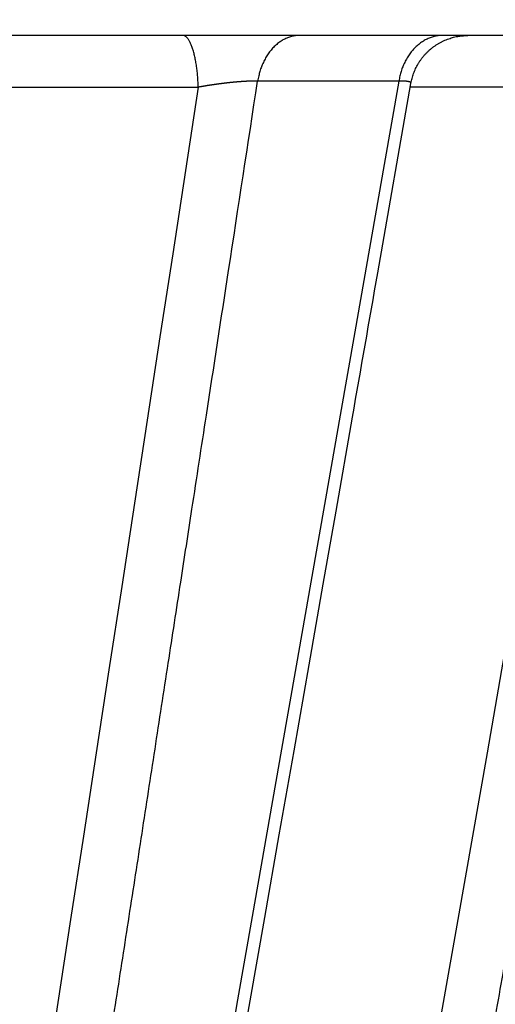
# Model space of a CAD drawing. Extents: x 130 to 1186, y 6 to 748.
# Drawn here: x 202 to 203, y 174 to 175 of the extents above; entities that cross this region are included whole.
import ezdxf

# ---------------------------------------------------------------- set-up
doc = ezdxf.new("R2010")
doc.units = 0
doc.layers.add('3', color=7, linetype='CONTINUOUS')

msp = doc.modelspace()

# ---------------------------------------------------------------- linework, layer by layer
at = {"layer": '3', "color": 40, "linetype": 'CONTINUOUS'}
msp.add_line((205.58587, 175.22839), (188.54587, 175.22839), dxfattribs=at)
at = {"layer": '3', "color": 3, "linetype": 'CONTINUOUS'}
for p, q in [((202.72395, 175.14954), (202.48007, 175.14954)), ((201.97431, 175.13897), (202.37749, 175.13897)), ((203.07835, 175.13897), (202.74398, 175.13897))]:
    msp.add_line(p, q, dxfattribs=at)
at = {"layer": '3', "color": 40, "linetype": 'CONTINUOUS'}
for points in [[(202.29851, 169.52306, 0.0000005), (202.32636, 169.66727, 0.0000005), (202.3542, 169.81148, 0.0000005), (202.38205, 169.95569, 0.0000005), (202.40989, 170.09989, 0.0000005), (202.43774, 170.2441, 0.0000005), (202.46558, 170.3883, 0.0000005), (202.49343, 170.5325, 0.0000005), (202.52127, 170.6767, 0.0000005), (202.54911, 170.82091, 0.0000005), (202.57695, 170.96511, 0.0000005), (202.60479, 171.10931, 0.0000005), (202.63264, 171.25351, 0.0000005), (202.66048, 171.3977, 0.0000005), (202.68832, 171.5419, 0.0000005), (202.71616, 171.6861, 0.0000005), (202.744, 171.8303, 0.0000005), (202.77184, 171.97449, 0.0000005), (202.79967, 172.11869, 0.0000005), (202.82751, 172.26289, 0.0000005), (202.85535, 172.40708, 0.0000005), (202.88319, 172.55128, 0.0000005), (202.91102, 172.69547, 0.0000005), (202.93886, 172.83966, 0.0000005), (202.9667, 172.98388, 0.0000005), (202.99454, 173.12805, 0.0000005), (203.02236, 173.27217, 0.0000005), (203.05021, 173.41644, 0.0000005), (203.0781, 173.56092, 0.0000005), (203.10588, 173.70482, 0.0000004), (203.13349, 173.84786, 0.0000005), (203.16155, 173.99321, 0.0000006), (203.19026, 174.14195, 0.0000004), (203.21721, 174.28159, 0.0000002), (203.24158, 174.40784, 0.0000006), (203.27288, 174.56997, 0.0000011), (203.32108, 174.8197, 0.0000005), (203.38421, 175.14673, 0.0000003)], [(201.75997, 169.52468, 0.0000007), (201.78523, 169.6688, 0.0000007), (201.8105, 169.81293, 0.0000007), (201.83577, 169.95705, 0.0000007), (201.86103, 170.10117, 0.0000007), (201.8863, 170.2453, 0.0000007), (201.91156, 170.38942, 0.0000007), (201.93682, 170.53354, 0.0000007), (201.96209, 170.67766, 0.0000007), (201.98735, 170.82178, 0.0000007), (202.01261, 170.96589, 0.0000006), (202.03787, 171.11001, 0.0000006), (202.06313, 171.25413, 0.0000006), (202.0884, 171.39824, 0.0000006), (202.11366, 171.54236, 0.0000006), (202.13892, 171.68647, 0.0000006), (202.16418, 171.83059, 0.0000006), (202.18943, 171.9747, 0.0000006), (202.21469, 172.11881, 0.0000006), (202.23995, 172.26293, 0.0000006), (202.26521, 172.40704, 0.0000006), (202.29047, 172.55115, 0.0000006), (202.31572, 172.69526, 0.0000006), (202.34098, 172.83938, 0.0000006), (202.36624, 172.98351, 0.0000006), (202.39149, 173.1276, 0.0000005), (202.41673, 173.27163, 0.0000005), (202.442, 173.41582, 0.0000005), (202.46731, 173.56022, 0.0000005), (202.49251, 173.70404, 0.0000005), (202.51756, 173.84699, 0.0000005), (202.54302, 173.99225, 0.0000006), (202.56907, 174.14091, 0.0000005), (202.59352, 174.28047, 0.0000002), (202.61563, 174.40664, 0.0000006), (202.64403, 174.56868, 0.0000011), (202.68776, 174.81826, 0.0000005), (202.74503, 175.14511, 0.0000003)], [(202.7107, 169.52218, 0.0000007), (202.74043, 169.66643, 0.0000007), (202.77017, 169.81068, 0.0000007), (202.79991, 169.95493, 0.0000007), (202.82965, 170.09918, 0.0000007), (202.85938, 170.24343, 0.0000007), (202.88912, 170.38768, 0.0000007), (202.91886, 170.53194, 0.0000007), (202.94859, 170.67619, 0.0000007), (202.97833, 170.82044, 0.0000006), (203.00806, 170.96469, 0.0000006), (203.0378, 171.10894, 0.0000006), (203.06753, 171.25319, 0.0000006), (203.09726, 171.39745, 0.0000006), (203.127, 171.5417, 0.0000006), (203.15673, 171.68595, 0.0000006), (203.18646, 171.83021, 0.0000006), (203.2162, 171.97446, 0.0000006), (203.24593, 172.11871, 0.0000006), (203.27566, 172.26296, 0.0000006), (203.30539, 172.40722, 0.0000006), (203.33512, 172.55147, 0.0000006), (203.36485, 172.69572, 0.0000006), (203.39458, 172.83998, 0.0000006), (203.42432, 172.98425, 0.0000006), (203.45404, 173.12849, 0.0000006), (203.48376, 173.27267, 0.0000006), (203.5135, 173.417, 0.0000006), (203.54329, 173.56154, 0.0000005), (203.57296, 173.70551, 0.0000005), (203.60245, 173.84861, 0.0000005), (203.63242, 173.99401, 0.0000006), (203.66308, 174.14282, 0.0000005), (203.69187, 174.28252, 0.0000002), (203.7179, 174.40882, 0.0000007), (203.75133, 174.57103, 0.0000011), (203.80281, 174.82086, 0.0000005), (203.87023, 175.14804, 0.0000003)], [(202.74503, 175.14565), (202.74586, 175.14989, -0.0114284), (202.74689, 175.15414, -0.010977), (202.74813, 175.1584, -0.0108466), (202.74957, 175.16267, -0.0112083), (202.75123, 175.16691, -0.0113809), (202.7531, 175.17111, -0.0114881), (202.75518, 175.17527, -0.0115585), (202.75747, 175.17936, -0.011702), (202.75998, 175.18337, -0.0117783), (202.76269, 175.18728, -0.0118762), (202.7656, 175.19108, -0.011924), (202.76871, 175.19476, -0.0119874), (202.772, 175.19829, -0.0120243), (202.77547, 175.20167, -0.0120736), (202.7791, 175.20487, -0.0120576), (202.78288, 175.20791, -0.0119951), (202.7868, 175.21074, -0.0120641), (202.79085, 175.21339, -0.0122266), (202.79501, 175.21582, -0.0119051), (202.79925, 175.21805, -0.0111718), (202.80354, 175.22005, -0.0120737), (202.80796, 175.22184, -0.0139757), (202.81253, 175.22341, -0.010915), (202.81685, 175.22475, -0.0045575), (202.82078, 175.22585, -0.0144938), (202.82579, 175.2268, -0.0243825), (202.83342, 175.22765, -0.0123619), (202.84338, 175.2284, -0.0067388)]]:
    msp.add_lwpolyline(points, format="xyb", dxfattribs=at)
at = {"layer": '3', "color": 3, "linetype": 'CONTINUOUS'}
for points in [[(202.63304, 169.52093, 0.000001), (202.66093, 169.66526, 0.000001), (202.68882, 169.80958, 0.000001), (202.71671, 169.9539, 0.000001), (202.74459, 170.09823, 0.000001), (202.77248, 170.24255, 0.000001), (202.80036, 170.38687, 0.000001), (202.82825, 170.53119, 0.0000009), (202.85614, 170.67552, 0.0000009), (202.88402, 170.81984, 0.0000009), (202.9119, 170.96416, 0.0000009), (202.93979, 171.10848, 0.0000009), (202.96767, 171.25281, 0.0000009), (202.99555, 171.39713, 0.0000009), (203.02343, 171.54145, 0.0000009), (203.05131, 171.68578, 0.0000009), (203.07919, 171.8301, 0.0000009), (203.10707, 171.97442, 0.0000008), (203.13495, 172.11874, 0.0000008), (203.16283, 172.26307, 0.0000008), (203.19071, 172.40739, 0.0000008), (203.21859, 172.55171, 0.0000008), (203.24646, 172.69603, 0.0000008), (203.27434, 172.84036, 0.0000008), (203.30222, 172.9847, 0.0000008), (203.3301, 173.129, 0.0000008), (203.35796, 173.27325, 0.0000007), (203.38585, 173.41764, 0.0000007), (203.41378, 173.56226, 0.0000007), (203.44159, 173.70629, 0.0000007), (203.46925, 173.84946, 0.0000007), (203.49734, 173.99493, 0.0000008), (203.52609, 174.14381, 0.0000006), (203.55309, 174.28358, 0.0000002), (203.57749, 174.40994, 0.0000009), (203.60883, 174.57222, 0.0000014), (203.6571, 174.82217, 0.0000007), (203.72031, 175.14951, 0.0000004)], [(203.34375, 175.00519, -0.0000005), (203.31588, 174.86086, -0.0000005), (203.28801, 174.71654, -0.0000005), (203.26014, 174.57222, -0.0000005), (203.23227, 174.4279, -0.0000006), (203.2044, 174.28358, -0.0000006), (203.17653, 174.13926, -0.0000006), (203.14866, 173.99493, -0.0000006), (203.12079, 173.85061, -0.0000006), (203.09291, 173.70629, -0.0000006), (203.06504, 173.56197, -0.0000006), (203.03717, 173.41764, -0.0000006), (203.00929, 173.27332, -0.0000006), (202.98142, 173.129, -0.0000006), (202.95354, 172.98468, -0.0000006), (202.92567, 172.84036, -0.0000007), (202.89779, 172.69603, -0.0000007), (202.86992, 172.55171, -0.0000007), (202.84204, 172.40739, -0.0000007), (202.81417, 172.26307, -0.0000007), (202.78629, 172.11874, -0.0000007), (202.75841, 171.97442, -0.0000007), (202.73053, 171.8301, -0.0000007), (202.70266, 171.68578, -0.0000007), (202.67477, 171.54143, -0.0000007), (202.6469, 171.39713, -0.0000008), (202.61903, 171.25288, -0.0000008), (202.59114, 171.10848, -0.0000008), (202.5632, 170.96387, -0.0000008), (202.53538, 170.81984, -0.0000007), (202.50772, 170.67667, -0.0000008), (202.47961, 170.53119, -0.000001), (202.45085, 170.38232, -0.0000008), (202.42385, 170.24255, -0.0000002), (202.39943, 170.11619, -0.0000011), (202.36808, 169.9539, -0.000002), (202.31978, 169.70395, -0.000001), (202.25654, 169.37661, -0.0000005)], [(203.8343, 175.00519, -0.0000004), (203.80455, 174.86086, -0.0000004), (203.7748, 174.71654, -0.0000004), (203.74505, 174.57222, -0.0000005), (203.7153, 174.4279, -0.0000005), (203.68555, 174.28358, -0.0000005), (203.6558, 174.13926, -0.0000005), (203.62605, 173.99493, -0.0000005), (203.5963, 173.85061, -0.0000005), (203.56654, 173.70629, -0.0000005), (203.53679, 173.56197, -0.0000006), (203.50704, 173.41764, -0.0000006), (203.47728, 173.27332, -0.0000006), (203.44753, 173.129, -0.0000006), (203.41778, 172.98468, -0.0000006), (203.38802, 172.84036, -0.0000006), (203.35827, 172.69603, -0.0000006), (203.32851, 172.55171, -0.0000007), (203.29876, 172.40739, -0.0000007), (203.269, 172.26307, -0.0000007), (203.23924, 172.11874, -0.0000007), (203.20949, 171.97442, -0.0000007), (203.17973, 171.8301, -0.0000007), (203.14997, 171.68578, -0.0000007), (203.12021, 171.54143, -0.0000007), (203.09045, 171.39713, -0.0000008), (203.06071, 171.25288, -0.0000008), (203.03093, 171.10848, -0.0000008), (203.00111, 170.96387, -0.0000008), (202.97141, 170.81984, -0.0000008), (202.94189, 170.67667, -0.0000009), (202.91189, 170.53119, -0.000001), (202.88119, 170.38232, -0.0000008), (202.85237, 170.24255, -0.0000002), (202.82631, 170.11619, -0.0000012), (202.79284, 169.9539, -0.0000021), (202.74129, 169.70395, -0.000001), (202.67378, 169.37661, -0.0000005)], [(203.05313, 174.99514, -0.0000006), (203.0279, 174.85135, -0.0000006), (203.00268, 174.70755, -0.0000006), (202.97745, 174.56376, -0.0000006), (202.95222, 174.41997, -0.0000006), (202.92699, 174.27617, -0.0000006), (202.90176, 174.13238, -0.0000006), (202.87653, 173.98859, -0.0000006), (202.8513, 173.84479, -0.0000006), (202.82607, 173.701, -0.0000007), (202.80084, 173.55721, -0.0000007), (202.77561, 173.41341, -0.0000007), (202.75038, 173.26962, -0.0000007), (202.72515, 173.12583, -0.0000007), (202.69991, 172.98203, -0.0000007), (202.67468, 172.83824, -0.0000007), (202.64945, 172.69445, -0.0000007), (202.62422, 172.55065, -0.0000007), (202.59898, 172.40686, -0.0000007), (202.57375, 172.26307, -0.0000008), (202.54851, 172.11927, -0.0000008), (202.52328, 171.97548, -0.0000008), (202.49804, 171.83169, -0.0000008), (202.4728, 171.68789, -0.0000008), (202.44756, 171.54408, -0.0000008), (202.42233, 171.4003, -0.0000008), (202.3971, 171.25658, -0.0000008), (202.37185, 171.11272, -0.0000008), (202.34656, 170.96863, -0.0000008), (202.32137, 170.82513, -0.0000008), (202.29634, 170.68248, -0.0000009), (202.27089, 170.53754, -0.0000011), (202.24486, 170.38921, -0.0000008), (202.22041, 170.24995, -0.0000003), (202.19831, 170.12405, -0.0000012), (202.16993, 169.96236, -0.000002), (202.12621, 169.71333, -0.000001), (202.06895, 169.38719, -0.0000005)], [(203.60338, 174.99514, -0.0000007), (203.5756, 174.85135, -0.0000007), (203.54782, 174.70755, -0.0000007), (203.52004, 174.56376, -0.0000007), (203.49226, 174.41997, -0.0000007), (203.46448, 174.27617, -0.0000007), (203.4367, 174.13238, -0.0000007), (203.40892, 173.98859, -0.0000007), (203.38114, 173.84479, -0.0000007), (203.35336, 173.701, -0.0000007), (203.32558, 173.55721, -0.0000008), (203.2978, 173.41341, -0.0000008), (203.27001, 173.26962, -0.0000008), (203.24223, 173.12583, -0.0000008), (203.21445, 172.98203, -0.0000008), (203.18666, 172.83824, -0.0000008), (203.15888, 172.69445, -0.0000008), (203.13109, 172.55065, -0.0000008), (203.10331, 172.40686, -0.0000008), (203.07552, 172.26307, -0.0000008), (203.04774, 172.11927, -0.0000008), (203.01995, 171.97548, -0.0000008), (202.99216, 171.83169, -0.0000008), (202.96437, 171.68789, -0.0000008), (202.93658, 171.54408, -0.0000008), (202.9088, 171.4003, -0.0000008), (202.88102, 171.25658, -0.0000008), (202.85322, 171.11272, -0.0000009), (202.82537, 170.96863, -0.0000008), (202.79763, 170.82513, -0.0000008), (202.77007, 170.68248, -0.0000009), (202.74205, 170.53754, -0.000001), (202.71338, 170.38921, -0.0000008), (202.68647, 170.24995, -0.0000003), (202.66213, 170.12405, -0.0000011), (202.63088, 169.96236, -0.000002), (202.58274, 169.71333, -0.000001), (202.5197, 169.38719, -0.0000005)], [(203.99266, 174.99514, -0.0000007), (203.96301, 174.85135, -0.0000007), (203.93337, 174.70755, -0.0000007), (203.90372, 174.56376, -0.0000008), (203.87407, 174.41997, -0.0000008), (203.84443, 174.27617, -0.0000008), (203.81478, 174.13238, -0.0000008), (203.78513, 173.98859, -0.0000008), (203.75548, 173.84479, -0.0000008), (203.72583, 173.701, -0.0000008), (203.69619, 173.55721, -0.0000008), (203.66654, 173.41341, -0.0000008), (203.63688, 173.26962, -0.0000008), (203.60723, 173.12583, -0.0000008), (203.57758, 172.98203, -0.0000008), (203.54793, 172.83824, -0.0000008), (203.51828, 172.69445, -0.0000008), (203.48863, 172.55065, -0.0000009), (203.45897, 172.40686, -0.0000009), (203.42932, 172.26307, -0.0000009), (203.39966, 172.11927, -0.0000009), (203.37001, 171.97548, -0.0000009), (203.34035, 171.83169, -0.0000009), (203.3107, 171.68789, -0.0000009), (203.28104, 171.54408, -0.0000009), (203.25138, 171.4003, -0.0000009), (203.22174, 171.25658, -0.0000009), (203.19207, 171.11272, -0.0000009), (203.16235, 170.96863, -0.0000009), (203.13275, 170.82513, -0.0000009), (203.10332, 170.68248, -0.000001), (203.07343, 170.53754, -0.0000012), (203.04283, 170.38921, -0.0000009), (203.0141, 170.24995, -0.0000003), (202.98813, 170.12405, -0.0000013), (202.95478, 169.96236, -0.0000022), (202.9034, 169.71333, -0.0000011), (202.83612, 169.38719, -0.0000006)], [(202.55916, 171.68633, 0.0001584), (202.58553, 171.83058, 0.0001523), (202.61181, 171.97484, 0.0001455), (202.63801, 172.11911, 0.0001395), (202.66413, 172.26338, 0.0001327), (202.69016, 172.40766, 0.0001266), (202.71613, 172.55194, 0.0001197), (202.74203, 172.69622, 0.0001137), (202.76786, 172.84052, 0.000107), (202.79363, 172.98483, 0.0001008), (202.81934, 173.12911, 0.0000937), (202.84499, 173.27334, 0.0000881), (202.87061, 173.41771, 0.0000821), (202.89622, 173.56231, 0.0000747), (202.92169, 173.70633, 0.0000656), (202.94697, 173.84949, 0.0000632), (202.97262, 173.99495, 0.0000618), (202.99883, 174.14382, 0.0000466), (203.02342, 174.28359, 0.0000268), (203.04563, 174.40994, 0.0000448), (203.07413, 174.57222, 0.000049), (203.11798, 174.82217, 0.0000222), (203.17539, 175.14951, 0.0000133)], [(201.98574, 171.97484, 0.0001646), (202.00886, 172.11911, 0.0001577), (202.03189, 172.26338, 0.00015), (202.05483, 172.40766, 0.0001431), (202.0777, 172.55194, 0.0001353), (202.10048, 172.69622, 0.0001285), (202.12319, 172.84052, 0.0001209), (202.14584, 172.98483, 0.0001139), (202.16841, 173.12911, 0.0001058), (202.19092, 173.27334, 0.0000994), (202.21339, 173.41771, 0.0000926), (202.23584, 173.56231, 0.0000843), (202.25816, 173.70633, 0.000074), (202.2803, 173.84949, 0.0000712), (202.30275, 173.99495, 0.0000696), (202.32569, 174.14382, 0.0000524), (202.34721, 174.28359, 0.0000303), (202.36664, 174.40994, 0.0000502), (202.39156, 174.57222, 0.0000545), (202.42991, 174.82217, 0.0000247), (202.48009, 175.14951, 0.0000148)], [(202.3775, 175.13893), (202.37735, 175.1434, 0.0032617), (202.37713, 175.14789, 0.003159), (202.37686, 175.15242, 0.003171), (202.37653, 175.15696, 0.0033566), (202.37613, 175.1615, 0.0035054), (202.37567, 175.16602, 0.0036515), (202.37515, 175.1705, 0.0038145), (202.37456, 175.17492, 0.004028), (202.37391, 175.17926, 0.0042584), (202.3732, 175.18352, 0.0045292), (202.37242, 175.18766, 0.0048368), (202.37158, 175.19167, 0.0051939), (202.37069, 175.19553, 0.0056188), (202.36975, 175.19922, 0.0061108), (202.36875, 175.20274, 0.0066849), (202.3677, 175.20606, 0.0073127), (202.36662, 175.20917, 0.0081876), (202.36549, 175.21207, 0.009287), (202.36433, 175.21474, 0.0102803), (202.36315, 175.21718, 0.0109464), (202.36195, 175.21937, 0.0135687), (202.36071, 175.22133, 0.0184534), (202.35943, 175.22304, 0.0173546), (202.35821, 175.2245, 0.0082081), (202.35711, 175.22569, 0.0282655), (202.35571, 175.22671, 0.0643591), (202.35357, 175.22761, 0.0414634), (202.35079, 175.2284, 0.0246356)], [(202.55274, 175.2284), (202.5496, 175.22831, 0.0149585), (202.54643, 175.22804, 0.0143508), (202.54323, 175.22758, 0.014101), (202.54, 175.22692, 0.0144221), (202.53677, 175.22606, 0.0144568), (202.53353, 175.225, 0.0143765), (202.5303, 175.22373, 0.0142065), (202.52709, 175.22225, 0.0140987), (202.52391, 175.22057, 0.0138722), (202.52077, 175.21867, 0.0136595), (202.51768, 175.21657, 0.0133618), (202.51465, 175.21427, 0.0130846), (202.5117, 175.21177, 0.0127615), (202.50884, 175.20908, 0.0124667), (202.50606, 175.20621, 0.0120969), (202.50339, 175.20317, 0.0117092), (202.50084, 175.19997, 0.0114519), (202.4984, 175.19661, 0.0113043), (202.49609, 175.19311, 0.0107132), (202.49391, 175.1895, 0.0098166), (202.49188, 175.1858, 0.0103744), (202.48997, 175.18194, 0.0117359), (202.4882, 175.1779, 0.0089388), (202.48662, 175.17405, 0.0036573), (202.48526, 175.17053, 0.0116261), (202.48386, 175.16594, 0.0189982), (202.48212, 175.15884, 0.0094017), (202.48009, 175.14951, 0.0050717)], [(202.79991, 175.2284), (202.79663, 175.22831, 0.0143083), (202.79332, 175.22804, 0.0137344), (202.78997, 175.22758, 0.0135104), (202.7866, 175.22692, 0.0138401), (202.78322, 175.22606, 0.0139044), (202.77983, 175.225, 0.0138636), (202.77646, 175.22373, 0.0137436), (202.7731, 175.22225, 0.0136864), (202.76977, 175.22057, 0.0135197), (202.76649, 175.21867, 0.0133662), (202.76326, 175.21657, 0.0131323), (202.7601, 175.21427, 0.0129156), (202.75701, 175.21177, 0.0126542), (202.75401, 175.20908, 0.0124159), (202.75111, 175.20621, 0.0121017), (202.74832, 175.20317, 0.0117628), (202.74565, 175.19997, 0.0115526), (202.7431, 175.19661, 0.0114481), (202.74068, 175.19311, 0.0108914), (202.7384, 175.1895, 0.0100129), (202.73628, 175.1858, 0.0106158), (202.73429, 175.18194, 0.0120484), (202.73243, 175.1779, 0.0092058), (202.73078, 175.17405, 0.0037727), (202.72936, 175.17053, 0.0120098), (202.72789, 175.16594, 0.0197008), (202.72607, 175.15884, 0.0097768), (202.72395, 175.14951, 0.00528)], [(202.48009, 175.14951), (202.47934, 175.14952, 0.0010397), (202.47857, 175.14953, 0.0010146), (202.47779, 175.14954, 0.0009838), (202.47701, 175.14955, 0.0009501), (202.47621, 175.14955, 0.0009197), (202.4754, 175.14955, 0.0008926), (202.47458, 175.14955, 0.0008664), (202.47375, 175.14954, 0.0008417), (202.47292, 175.14953, 0.0008183), (202.47207, 175.14952, 0.0007965), (202.47121, 175.1495, 0.0007757), (202.47035, 175.14949, 0.0007563), (202.46948, 175.14947, 0.0007377), (202.46859, 175.14944, 0.0007204), (202.4677, 175.14942, 0.0007038), (202.46681, 175.14939, 0.0006883), (202.4659, 175.14936, 0.0006735), (202.46499, 175.14932, 0.0006597), (202.46407, 175.14928, 0.0006465), (202.46314, 175.14925, 0.0006341), (202.4622, 175.1492, 0.0006223), (202.46126, 175.14916, 0.0006113), (202.46031, 175.14911, 0.0006007), (202.45936, 175.14906, 0.0005909), (202.45839, 175.14901, 0.0005815), (202.45743, 175.14895, 0.0005727), (202.45645, 175.14889, 0.0005643), (202.45547, 175.14883, 0.0005569), (202.45449, 175.14877, 0.000549), (202.4535, 175.14871, 0.0005393), (202.4525, 175.14864, 0.0005289), (202.4515, 175.14857, 0.0005187), (202.45049, 175.14849, 0.0005093), (202.44947, 175.14842, 0.0005008), (202.44845, 175.14834, 0.0004926), (202.44742, 175.14826, 0.0004849), (202.44638, 175.14818, 0.0004776), (202.44534, 175.14809, 0.0004707), (202.4443, 175.148, 0.0004643), (202.44325, 175.14791, 0.0004582), (202.44219, 175.14782, 0.0004525), (202.44113, 175.14772, 0.0004472), (202.44007, 175.14763, 0.0004423), (202.439, 175.14753, 0.0004376), (202.43793, 175.14742, 0.0004333), (202.43686, 175.14732, 0.0004293), (202.43578, 175.14721, 0.0004257), (202.43469, 175.1471, 0.0004223), (202.43361, 175.14699, 0.0004192), (202.43252, 175.14688, 0.0004164), (202.43143, 175.14677, 0.0004138), (202.43034, 175.14665, 0.0004116), (202.42924, 175.14653, 0.0004096), (202.42815, 175.14641, 0.0004079), (202.42705, 175.14629, 0.0004064), (202.42595, 175.14616, 0.0004051), (202.42485, 175.14603, 0.0004042), (202.42375, 175.1459, 0.0004039), (202.42265, 175.14577, 0.0004024), (202.42154, 175.14564, 0.0003984), (202.42044, 175.14551, 0.0003943), (202.41933, 175.14537, 0.0003906), (202.41822, 175.14523, 0.0003874), (202.41711, 175.14509, 0.0003844), (202.416, 175.14495, 0.0003816), (202.41488, 175.1448, 0.000379), (202.41377, 175.14465, 0.0003767), (202.41265, 175.14451, 0.0003744), (202.41153, 175.14436, 0.0003725), (202.41041, 175.1442, 0.0003706), (202.4093, 175.14405, 0.0003691), (202.40818, 175.14389, 0.0003676), (202.40706, 175.14374, 0.0003665), (202.40594, 175.14358, 0.0003654), (202.40482, 175.14342, 0.0003646), (202.40371, 175.14326, 0.0003639), (202.40259, 175.14309, 0.0003635), (202.40147, 175.14293, 0.0003632), (202.40036, 175.14276, 0.0003631), (202.39925, 175.14259, 0.0003632), (202.39813, 175.14242, 0.0003635), (202.39703, 175.14225, 0.0003638), (202.39592, 175.14208, 0.0003647), (202.39481, 175.14191, 0.0003658), (202.39371, 175.14173, 0.0003664), (202.39261, 175.14156, 0.0003665), (202.39151, 175.14138, 0.0003696), (202.39041, 175.1412, 0.0003741), (202.38932, 175.14102, 0.000372), (202.38823, 175.14084, 0.0003694), (202.38715, 175.14066, 0.0004524), (202.38606, 175.14047, 0.0006037), (202.38495, 175.14028, 0.0004663), (202.38391, 175.1401, 0.0001243), (202.38296, 175.13994, 0.000723), (202.38176, 175.13972, 0.0013491), (202.37991, 175.13938, 0.0006703), (202.3775, 175.13893, 0.0003514)], [(202.74503, 175.14511), (202.74505, 175.14526, 0.0111814), (202.74507, 175.14541, 0.0120051), (202.74508, 175.14555, 0.0128935), (202.74508, 175.14569, 0.0137187), (202.74508, 175.14582, 0.0145436), (202.74507, 175.14595, 0.0152721), (202.74505, 175.14608, 0.0159365), (202.74502, 175.1462, 0.0164303), (202.74498, 175.14632, 0.0167936), (202.74494, 175.14643, 0.0169497), (202.74489, 175.14655, 0.0169319), (202.74483, 175.14665, 0.0167065), (202.74476, 175.14676, 0.0163105), (202.74469, 175.14686, 0.0157546), (202.74461, 175.14696, 0.0150713), (202.74452, 175.14705, 0.0142986), (202.74442, 175.14715, 0.0134581), (202.74432, 175.14724, 0.0125942), (202.74421, 175.14732, 0.011715), (202.74409, 175.14741, 0.0108576), (202.74396, 175.14749, 0.0100205), (202.74383, 175.14757, 0.0092287), (202.74369, 175.14765, 0.008475), (202.74354, 175.14772, 0.0077732), (202.74338, 175.14779, 0.0071192), (202.74322, 175.14787, 0.006516), (202.74305, 175.14793, 0.0059537), (202.74287, 175.148, 0.005432), (202.74269, 175.14807, 0.004969), (202.74249, 175.14813, 0.0045482), (202.74229, 175.1482, 0.0042093), (202.74209, 175.14826, 0.0039568), (202.74187, 175.14832, 0.0037099), (202.74165, 175.14838, 0.0034905), (202.74142, 175.14844, 0.0032838), (202.74118, 175.14849, 0.0031019), (202.74094, 175.14855, 0.0029285), (202.74069, 175.1486, 0.0027753), (202.74043, 175.14865, 0.0026287), (202.74016, 175.1487, 0.0024988), (202.73989, 175.14875, 0.002374), (202.73961, 175.1488, 0.0022631), (202.73932, 175.14885, 0.0021562), (202.73902, 175.14889, 0.0020609), (202.73872, 175.14894, 0.0019686), (202.73841, 175.14898, 0.0018863), (202.7381, 175.14902, 0.0018062), (202.73777, 175.14906, 0.0017346), (202.73744, 175.1491, 0.0016648), (202.73711, 175.14914, 0.0016022), (202.73676, 175.14917, 0.001541), (202.73641, 175.1492, 0.0014861), (202.73605, 175.14924, 0.0014321), (202.73569, 175.14927, 0.0013837), (202.73532, 175.1493, 0.0013359), (202.73494, 175.14933, 0.001293), (202.73456, 175.14935, 0.0012506), (202.73417, 175.14938, 0.0012124), (202.73377, 175.1494, 0.0011746), (202.73336, 175.14942, 0.0011406), (202.73295, 175.14944, 0.0011066), (202.73254, 175.14946, 0.001076), (202.73211, 175.14948, 0.0010458), (202.73168, 175.1495, 0.0010189), (202.73125, 175.14951, 0.0009907), (202.7308, 175.14952, 0.0009651), (202.73036, 175.14953, 0.0009421), (202.7299, 175.14954, 0.0009203), (202.72944, 175.14955, 0.0008977), (202.72897, 175.14956, 0.0008931), (202.7285, 175.14956, 0.0010629), (202.72801, 175.14957, 0.0013546), (202.72751, 175.14957, 0.0010101), (202.72703, 175.14957, 0.0002725), (202.72659, 175.14956, 0.0014911), (202.72602, 175.14956, 0.0026544), (202.72513, 175.14954, 0.0012742), (202.72395, 175.14951, 0.0006564)], [(202.3775, 175.13893), (202.35545, 174.99514, -0.0000005), (202.33339, 174.85135, -0.0000005), (202.31134, 174.70755, -0.0000005), (202.28928, 174.56376, -0.0000006), (202.26723, 174.41997, -0.0000006), (202.24517, 174.27617, -0.0000006), (202.22311, 174.13238, -0.0000006), (202.20106, 173.98859, -0.0000006), (202.179, 173.84479, -0.0000006), (202.15694, 173.701, -0.0000006), (202.13489, 173.55721, -0.0000006), (202.11283, 173.41341, -0.0000007), (202.09077, 173.26962, -0.0000007), (202.06871, 173.12583, -0.0000007), (202.04665, 172.98203, -0.0000007), (202.02459, 172.83824, -0.0000007), (202.00253, 172.69445, -0.0000007), (201.98047, 172.55065, -0.0000007), (201.95841, 172.40686, -0.0000007), (201.93635, 172.26307, -0.0000008), (201.91428, 172.11927, -0.0000008), (201.89222, 171.97548, -0.0000008), (201.87016, 171.83169, -0.0000008), (201.84809, 171.68789, -0.0000008), (201.82603, 171.54408, -0.0000008), (201.80397, 171.4003, -0.0000008), (201.78191, 171.25658, -0.0000009), (201.75984, 171.11272, -0.0000009), (201.73772, 170.96863, -0.0000009), (201.7157, 170.82513, -0.0000008), (201.69381, 170.68248, -0.0000009), (201.67157, 170.53754, -0.0000011), (201.6488, 170.38921, -0.0000009), (201.62743, 170.24995, -0.0000003), (201.60811, 170.12405, -0.0000013), (201.58329, 169.96236, -0.0000022), (201.54507, 169.71333, -0.0000011), (201.49501, 169.38719, -0.0000006)], [(202.72395, 175.14951), (202.69865, 175.00519, -0.0000004), (202.67334, 174.86086, -0.0000004), (202.64804, 174.71654, -0.0000004), (202.62273, 174.57222, -0.0000005), (202.59743, 174.4279, -0.0000005), (202.57212, 174.28358, -0.0000005), (202.54681, 174.13926, -0.0000005), (202.52151, 173.99493, -0.0000005), (202.4962, 173.85061, -0.0000005), (202.47089, 173.70629, -0.0000005), (202.44558, 173.56197, -0.0000006), (202.42027, 173.41764, -0.0000006), (202.39496, 173.27332, -0.0000006), (202.36965, 173.129, -0.0000006), (202.34435, 172.98468, -0.0000006), (202.31904, 172.84036, -0.0000006), (202.29372, 172.69603, -0.0000006), (202.26841, 172.55171, -0.0000007), (202.2431, 172.40739, -0.0000007), (202.21779, 172.26307, -0.0000007), (202.19248, 172.11874, -0.0000007), (202.16717, 171.97442, -0.0000007), (202.14185, 171.8301, -0.0000007), (202.11654, 171.68578, -0.0000007), (202.09122, 171.54143, -0.0000007), (202.06591, 171.39713, -0.0000008), (202.04061, 171.25288, -0.0000008), (202.01528, 171.10848, -0.0000008), (201.98992, 170.96387, -0.0000008), (201.96465, 170.81984, -0.0000008), (201.93954, 170.67667, -0.0000009), (201.91402, 170.53119, -0.000001), (201.8879, 170.38232, -0.0000008), (201.86338, 170.24255, -0.0000002), (201.84121, 170.11619, -0.0000012), (201.81274, 169.9539, -0.0000021), (201.76889, 169.70395, -0.000001), (201.71146, 169.37661, -0.0000005)]]:
    msp.add_lwpolyline(points, format="xyb", dxfattribs=at)

doc.saveas('drawing.dxf')
